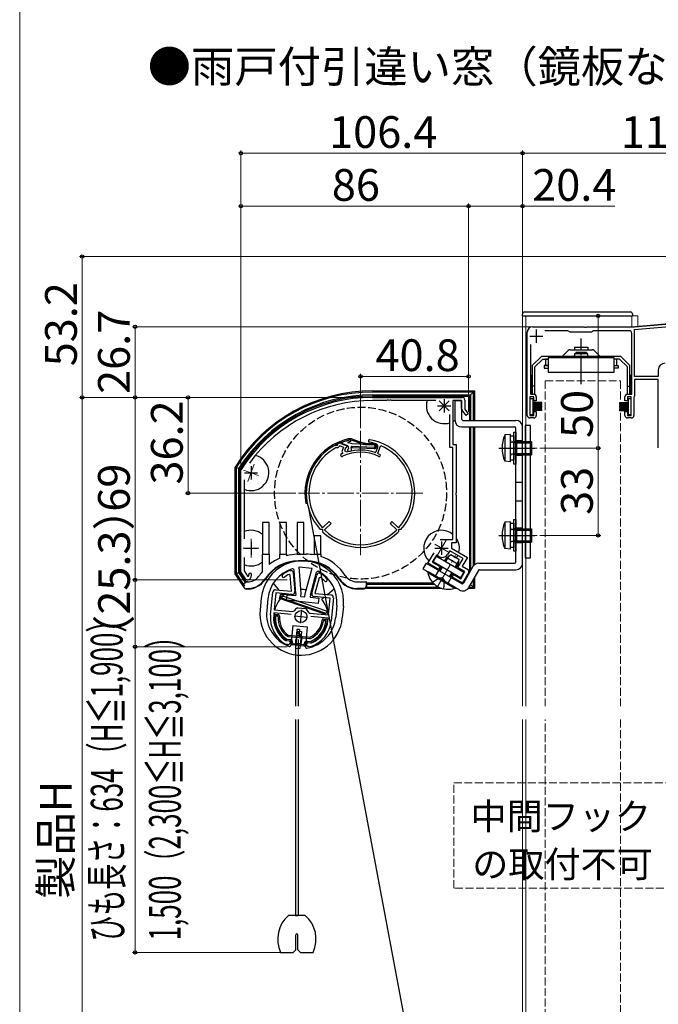
# Model space of a CAD drawing. Extents: x 0 to 1050, y 0 to 1570.
# Drawn here: x 0 to 241, y 372 to 744 of the extents above; entities that cross this region are included whole.
import ezdxf

# ---------------------------------------------------------------- set-up
doc = ezdxf.new("R2010")
doc.units = 0
doc.linetypes.add('YCENTER_1', pattern=[13, 10, -1, 1, -1])
doc.linetypes.add('YHIDDEN_1', pattern=[4, 3, -1])
for name, color, linetype, lineweight in [('TABLE1', 255, 'CONTINUOUS', 13), ('USER1', 3, 'CONTINUOUS', 13), ('YKK_11', 7, 'CONTINUOUS', 30), ('YKK_12', 2, 'CONTINUOUS', 13), ('YKK_13', 4, 'CONTINUOUS', 30), ('YKK_D', 6, 'CONTINUOUS', 13), ('YKK_ZWAK', 7, 'CONTINUOUS', 30)]:
    doc.layers.add(name, color=color, linetype=linetype, lineweight=lineweight)
doc.styles.add('text-b', font='txt')

msp = doc.modelspace()

# ---------------------------------------------------------------- linework, layer by layer
at = {"layer": 'YKK_11', "linetype": 'ByBlock', "lineweight": -2, "ltscale": 0.5}
for p, q in [((232.3, 628.4), (297.39, 634.09)), ((232.3, 627.4), (298.3, 633.17)), ((191.8, 594.9), (191.8, 626.4)), ((193.8, 628.4), (213.34, 628.4)), ((207.13, 626.9), (198.42, 626.9)), ((208, 626.4), (207.13, 626.9)), ((216, 626.4), (208, 626.4)), ((213.34, 628.4), (213.53, 628.28)), ((213.53, 628.28), (214.08, 628.28)), ((214.08, 628.28), (214.26, 628.4)), ((214.26, 628.4), (232.3, 628.4)), ((216.87, 626.9), (216, 626.4)), ((230.3, 626.9), (216.87, 626.9)), ((231.3, 602.9), (231.3, 625.9)), ((232.3, 609.6), (232.3, 627.4)), ((193, 621.63), (193, 602.9)), ((241.3, 612.1), (241.3, 609.6)), ((241.3, 609.6), (232.3, 609.6)), ((241.3, 608.5), (232.3, 608.5)), ((232.3, 608.5), (232.3, 602.1)), ((241.3, 582.6), (241.3, 608.5)), ((133.3, 601.7), (167.2, 601.7)), ((138.64, 600.5), (133.3, 600.5)), ((138.83, 600.62), (138.64, 600.5)), ((139.37, 600.62), (138.83, 600.62)), ((139.56, 600.5), (139.37, 600.62)), ((139.64, 600.5), (139.56, 600.5)), ((139.83, 600.62), (139.64, 600.5)), ((140.37, 600.62), (139.83, 600.62)), ((140.56, 600.5), (140.37, 600.62)), ((157.29, 600.5), (140.56, 600.5)), ((167, 600.5), (163.7, 600.5)), ((163.7, 600.5), (163.7, 583.9)), ((167, 597.46), (167, 600.5)), ((168.2, 600.7), (168.2, 597.2)), ((194.3, 601.9), (192.8, 601.9)), ((192.8, 601.9), (192.8, 594.9)), ((193, 602.9), (194.2, 602.9)), ((194.3, 600.4), (194.3, 601.9)), ((195.2, 600.4), (194.3, 600.4)), ((195.2, 601.9), (195.2, 600.4)), ((228.7, 600.4), (228.7, 601.9)), ((229.6, 600.4), (228.7, 600.4)), ((231.1, 601.9), (229.6, 601.9)), ((229.6, 601.9), (229.6, 600.4)), ((229.7, 602.9), (231.3, 602.9)), ((231.1, 594.9), (231.1, 601.9)), ((232.2, 601.93), (232.1, 601.75)), ((232.1, 601.75), (232.1, 594.9)), ((232.3, 602.1), (232.2, 601.93)), ((168.7, 594.9), (167.21, 596.85)), ((168.2, 597.2), (169.5, 595.5)), ((194.3, 594.9), (194.3, 596.4)), ((194.3, 596.4), (195.2, 596.4)), ((195.2, 596.4), (195.2, 594.9)), ((228.7, 594.9), (228.7, 596.4)), ((228.7, 596.4), (229.6, 596.4)), ((229.6, 596.4), (229.6, 594.9)), ((162.5, 582.7), (162.5, 595.28)), ((169.5, 595.5), (168.7, 594.9)), ((192.8, 594.9), (194.3, 594.9)), ((194.2, 593.9), (192.8, 593.9)), ((229.6, 594.9), (231.1, 594.9)), ((231.1, 593.9), (229.7, 593.9)), ((163.7, 582.7), (162.5, 582.7)), ((163.7, 583.9), (164.9, 583.9)), ((163.7, 547.9), (163.7, 582.7)), ((164.9, 583.9), (164.9, 565.66)), ((83.6, 574.24), (83.65, 574.4)), ((83.6, 535.7), (83.6, 574.24)), ((84.8, 570.56), (84.8, 548.27)), ((164.9, 565.66), (164.78, 565.47)), ((164.78, 565.47), (164.78, 564.93)), ((164.78, 564.93), (164.9, 564.74)), ((164.9, 564.74), (164.9, 546.7)), ((159.4, 547.9), (163.7, 547.9)), ((162.5, 543.66), (161.75, 542.36)), ((167.52, 540.76), (162.5, 543.66)), ((164.9, 546.7), (163.1, 546.7)), ((163.1, 546.7), (163.1, 544.7)), ((163.1, 544.7), (169.16, 541.2)), ((84.8, 541.13), (84.8, 536.06)), ((154.24, 538.96), (156.55, 542.95)), ((157.43, 542.08), (155.88, 539.4)), ((158.47, 541.48), (157.43, 542.08)), ((165.57, 537.38), (167.52, 540.76)), ((169.16, 541.2), (167.21, 537.82)), ((84.8, 536.06), (86.13, 534.07)), ((102.24, 536.26), (102.38, 536.28)), ((102.38, 536.28), (102.49, 536.27)), ((158.23, 536.66), (154.24, 538.96)), ((155.88, 539.4), (158.83, 537.7)), ((158.83, 537.7), (158.23, 536.66)), ((168.26, 535.83), (165.57, 537.38)), ((167.21, 537.82), (169.6, 536.44)), ((169.6, 536.44), (169.6, 535.36)), ((85.6, 532.7), (83.6, 535.7)), ((85.97, 532.7), (85.6, 532.7)), ((86.13, 534.07), (86.48, 534.1)), ((102.25, 534.53), (101.83, 534.78)), ((102.74, 528.41), (102.25, 534.53)), ((103.39, 535.35), (103.95, 528.26)), ((110.35, 527.65), (112.25, 534.5)), ((113.21, 533.48), (111.57, 527.56)), ((113.68, 533.64), (113.21, 533.48)), ((113.31, 535.23), (113.43, 535.22)), ((113.43, 535.22), (113.56, 535.17)), ((163.42, 533.66), (164.02, 534.7)), ((166.82, 531.7), (163.42, 533.66)), ((164.02, 534.7), (166.71, 533.15)), ((166.71, 533.15), (168.26, 535.83)), ((169.6, 535.36), (167.49, 531.7)), ((96.7, 528.99), (102.74, 528.41)), ((167.49, 531.7), (166.82, 531.7)), ((94.78, 519.43), (95.61, 528.09)), ((96.79, 527.78), (96.17, 521.41)), ((102.86, 527.19), (96.79, 527.78)), ((117.29, 525.8), (111.22, 526.39)), ((111.57, 527.56), (117.61, 526.98)), ((116.68, 519.43), (117.29, 525.8)), ((118.51, 525.89), (117.67, 517.23)), ((96.17, 521.41), (103.22, 520.73)), ((104.93, 522.08), (105.21, 522.14)), ((105.21, 522.14), (106.58, 522.01)), ((106.58, 522.01), (107.95, 521.88)), ((107.95, 521.88), (108.22, 521.77)), ((96.06, 520.21), (95.97, 519.31)), ((102.63, 519.58), (96.06, 520.21)), ((103.22, 520.73), (103.68, 520.95)), ((109.22, 520.41), (109.64, 520.11)), ((109.64, 520.11), (116.68, 519.43)), ((116.56, 518.24), (109.99, 518.87)), ((116.48, 517.34), (116.56, 518.24)), ((100.31, 509.89), (100.45, 509.84)), ((100.45, 509.84), (101.88, 509.7)), ((100.61, 508.32), (100.49, 508.36)), ((101.24, 508.26), (100.61, 508.32)), ((101.88, 509.7), (102.33, 509.16)), ((108.3, 508.58), (108.85, 509.03)), ((108.85, 509.03), (110.27, 508.9)), ((109.82, 507.43), (109.2, 507.49)), ((109.95, 507.45), (109.82, 507.43)), ((110.27, 508.9), (110.42, 508.92))]:
    msp.add_line(p, q, dxfattribs=at)
at = {"layer": 'YKK_11', "ltscale": 0.5}
for p, q in [((195.2, 627.3), (195.2, 622.3)), ((192.7, 624.8), (197.7, 624.8)), ((160.4, 601), (160.4, 596)), ((157.9, 598.5), (162.9, 598.5)), ((87.4, 575.7), (87.4, 570.7)), ((84.9, 573.2), (89.9, 573.2)), ((87.4, 547.2), (87.4, 542.2)), ((159.4, 547.2), (159.4, 542.2)), ((84.9, 544.7), (89.9, 544.7)), ((156.9, 544.7), (161.9, 544.7)), ((106.51, 521.31), (106.03, 516.34)), ((103.78, 519.06), (108.76, 518.59))]:
    msp.add_line(p, q, dxfattribs=at)
at = {"layer": 'YKK_11', "linetype": 'Continuous', "lineweight": 30, "ltscale": 0.5}
for p, q in [((119.3, 583.66), (119.45, 583.68)), ((119.45, 583.68), (120.03, 583.48)), ((119.62, 582.7), (119.78, 582.72)), ((120.03, 583.48), (120.23, 584.06)), ((120.23, 584.06), (120.34, 584.17)), ((120.79, 583.21), (120.89, 583.33)), ((120.91, 583.33), (121.06, 583.34)), ((121.06, 583.34), (122.37, 582.85)), ((121.34, 584.3), (123.75, 583.4)), ((122.37, 582.85), (121.78, 581.27)), ((121.78, 581.27), (122.01, 580.76)), ((122.01, 580.76), (121.91, 580.49)), ((123.12, 582.57), (122.7, 581.45)), ((122.7, 581.45), (123.76, 581.05)), ((123.4, 582.47), (123.12, 582.57)), ((123.75, 583.4), (123.4, 582.47)), ((123.76, 581.05), (123.9, 581.04)), ((134.32, 580.84), (134.58, 580.95)), ((134.58, 580.95), (135.27, 582.8)), ((135.32, 580.65), (136.3, 583.27)), ((136.3, 583.27), (136.57, 583.39)), ((135.42, 580.39), (135.32, 580.65)), ((116.94, 554.75), (114.58, 552.46)), ((117.64, 554.03), (116.94, 554.75)), ((140.66, 554.75), (139.96, 554.03)), ((143.02, 552.46), (140.66, 554.75)), ((113.77, 551.7), (113.55, 551.8)), ((114.49, 551.69), (113.77, 551.7)), ((114.58, 552.46), (114.29, 552.47)), ((114.49, 550.96), (114.49, 551.69)), ((114.58, 550.74), (114.49, 550.96)), ((115.27, 551.74), (117.64, 554.03)), ((115.27, 551.45), (115.27, 551.74)), ((139.96, 554.03), (142.33, 551.74)), ((142.33, 551.74), (142.33, 551.45)), ((143.31, 552.47), (143.02, 552.46)), ((143.11, 550.96), (143.02, 550.74)), ((143.83, 551.7), (143.11, 551.69)), ((143.11, 551.69), (143.11, 550.96)), ((144.05, 551.8), (143.83, 551.7))]:
    msp.add_line(p, q, dxfattribs=at)
at = {"layer": 'YKK_11', "linetype": 'ByBlock', "lineweight": -2, "ltscale": 0.5}
for centre, radius, start, end in [((193.8, 626.4), 2, 90, 180), ((230.3, 625.9), 1, 0, 90), ((243.8, 612.1), 2.5, 90, 180), ((133.3, 542.9), 58.8, 90, 147.6125), ((133.3, 542.9), 57.6, 90, 143.8779), ((167.2, 600.7), 1, 0, 90), ((194.2, 601.9), 1, 0, 90), ((229.7, 601.9), 1, 90, 180), ((168, 597.46), 1, 180, 217.4059), ((192.8, 594.9), 1, 180, 270), ((194.2, 594.9), 1, 270, 0), ((229.7, 594.9), 1, 180, 270), ((231.1, 594.9), 1, 270, 0), ((159.4, 544.7), 3.2, 90, 98.3665), ((159.67, 543.56), 2.4, 240, 330), ((106.8, 524.3), 12.8, 110.8628, 125.4756), ((102.4, 535.27), 1, 4.5, 84.5), ((85.97, 534.2), 1.5, 270, 330), ((85.1, 534.7), 1.5, 336.6162, 360), ((87.1, 534.7), 0.5, 360, 180), ((85.1, 534.7), 2.5, 330, 0), ((99.72, 534.24), 0.6, 125.4756, 305.4757), ((106.8, 524.3), 11.6, 115.3853, 125.4756), ((113.22, 534.23), 1, 84.5, 164.5), ((106.8, 524.3), 12.8, 43.5244, 58.1372), ((106.8, 524.3), 11.6, 43.5244, 53.6147), ((115.65, 532.7), 0.6, 223.5243, 43.5244), ((96.61, 527.99), 1, 84.5, 174.5), ((102.95, 528.19), 1, 264.5, 4.5), ((111.32, 527.38), 1, 164.5, 264.5), ((117.51, 525.98), 1, 354.5, 84.5), ((106.59, 519.01), 3.5, 118.4013, 146.3033), ((105.99, 519.06), 3.5, 22.6967, 50.5987), ((106.22, 518.33), 11.5, 174.5, 240.1042), ((106.22, 518.33), 10.3, 174.5, 234.9586), ((106.22, 518.33), 11.5, 288.8958, 354.5), ((106.22, 518.33), 10.3, 294.0414, 354.5), ((101.33, 509.25), 1, 264.5, 354.5), ((109.3, 508.49), 1, 174.5, 264.5)]:
    msp.add_arc(centre, radius, start, end, dxfattribs=at)
at = {"layer": 'YKK_11', "linetype": 'Continuous', "lineweight": 30, "ltscale": 0.5}
for centre, radius, start, end in [((132.25, 585.2), 0.5, 80.0674, 260.0674), ((128.8, 565.5), 19.5, 72.5986, 80.0675), ((128.8, 565.5), 20.5, 360, 80.0675), ((128.8, 565.5), 20.5, 117.6223, 180), ((128.8, 565.5), 19.5, 118.0827, 180), ((120.03, 583.48), 0.8, 251.4591, 340.5409), ((128.8, 565.5), 20.5, 113.6146, 114.3777), ((120.99, 583.37), 1, 69.5, 113.6146), ((128.8, 565.5), 19.5, 113.8555, 113.9181), ((128.8, 565.5), 15.5, 63.4416, 116.2092), ((128.8, 565.5), 16.3, 70.1945, 107.5123), ((134.33, 583.15), 1, 339.5, 72.5986), ((128.8, 565.5), 19.5, 0, 66.53), ((121.73, 579.85), 0.5, 116.2093, 296.2093), ((128.8, 565.5), 16.5, 114.6862, 116.2092), ((128.8, 565.5), 16.3, 63.4416, 66.0255), ((135.91, 579.72), 0.4, 243.4415, 63.4415), ((128.8, 565.5), 20.5, 180, 221.926), ((128.8, 565.5), 19.5, 180, 221.9214), ((128.8, 565.5), 19.5, 318.0786, 360), ((128.8, 565.5), 20.5, 318.074, 360), ((128.8, 565.5), 19.5, 226.0785, 270), ((128.8, 565.5), 19.5, 270, 313.9215), ((128.8, 565.5), 20.5, 226.074, 270), ((128.8, 565.5), 20.5, 270, 313.926)]:
    msp.add_arc(centre, radius, start, end, dxfattribs=at)
at = {"layer": 'YKK_12'}
for p, q in [((298.3, 634.26), (231.3, 628.4)), ((190, 632.5), (233.6, 632.5)), ((190, 484.9), (190, 632.5)), ((191.3, 632.5), (191.3, 484.9)), ((231.3, 632.5), (231.3, 628.4)), ((233.6, 632.5), (233.6, 628.6)), ((231.3, 625.9), (231.3, 603.21)), ((189.99, 479.9), (190, 288.4)), ((191.3, 288.4), (191.3, 479.9))]:
    msp.add_line(p, q, dxfattribs=at)
at = {"layer": 'YKK_12', "linetype": 'YHIDDEN_1'}
for p, q in [((198.55, 607.9), (227.05, 607.9)), ((198.55, 484.9), (198.55, 607.9)), ((227.05, 607.9), (227.05, 484.9)), ((198.55, 283.4), (198.55, 479.9)), ((227.05, 479.9), (227.05, 283.4))]:
    msp.add_line(p, q, dxfattribs=at)
at = {"layer": 'YKK_12', "linetype": 'YCENTER_1'}
for p, q in [((162.34, 600.44), (158.46, 596.56)), ((158.46, 600.44), (162.34, 596.56)), ((128.8, 589), (128.8, 542)), ((188.5, 582.5), (195.5, 582.5)), ((84.58, 574.23), (90.22, 572.17)), ((88.6, 576.49), (86.2, 569.91)), ((152.3, 565.5), (105.3, 565.5)), ((87.4, 548.2), (87.4, 541.2)), ((157.65, 541.67), (161.15, 547.73)), ((188.5, 549.5), (195.5, 549.5)), ((84.4, 544.7), (90.4, 544.7)), ((162, 543.2), (156.8, 546.2)), ((157.67, 529.72), (164.67, 541.85))]:
    msp.add_line(p, q, dxfattribs=at)
at = {"layer": 'YKK_13'}
for p, q in [((190, 632.5), (190, 633.25)), ((190.75, 634), (230.75, 634)), ((231.5, 633.25), (231.5, 632.5)), ((190, 632.5), (231.5, 632.5)), ((207.24, 619.41), (205.32, 617.49)), ((207.95, 619.7), (212.15, 619.7)), ((209.65, 620.7), (214.65, 620.7)), ((209.65, 620.7), (209.65, 619.7)), ((214.65, 618.2), (209.65, 618.2)), ((209.65, 618.2), (209.65, 617.2)), ((214.15, 618.7), (210.15, 618.7)), ((210.15, 618.7), (210.15, 618.2)), ((212.15, 619.7), (216.35, 619.7)), ((214.15, 618.7), (214.15, 618.2)), ((214.65, 620.7), (214.65, 619.7)), ((214.65, 617.2), (214.65, 618.2)), ((217.05, 619.41), (218.97, 617.49)), ((197.2, 617.2), (193.7, 613.7)), ((197.61, 616.2), (194.7, 613.29)), ((227.1, 617.2), (197.2, 617.2)), ((204.62, 617.2), (197.2, 617.2)), ((197.61, 616.2), (199.65, 616.2)), ((198.65, 616.2), (198.65, 613.7)), ((199.65, 616.2), (198.65, 616.2)), ((224.65, 616.7), (199.65, 616.7)), ((199.65, 616.7), (199.65, 611.2)), ((224.65, 611.2), (224.65, 616.7)), ((226.68, 616.2), (224.65, 616.2)), ((225.65, 616.2), (224.65, 616.2)), ((225.65, 613.7), (225.65, 616.2)), ((226.68, 616.2), (229.6, 613.29)), ((230.6, 613.7), (227.1, 617.2)), ((193.7, 613.7), (193.7, 602.9)), ((194.7, 602.9), (194.7, 613.29)), ((199.65, 613.7), (198.15, 613.7)), ((198.15, 613.7), (198.15, 612.7)), ((198.15, 612.7), (199.65, 612.7)), ((198.65, 613.7), (199.65, 613.7)), ((199.65, 611.2), (224.65, 611.2)), ((224.65, 613.7), (226.15, 613.7)), ((224.65, 613.7), (225.65, 613.7)), ((226.15, 612.7), (224.65, 612.7)), ((226.15, 613.7), (226.15, 612.7)), ((229.6, 602.9), (229.6, 613.29)), ((230.6, 602.9), (230.6, 613.7)), ((193.4, 602.9), (193.4, 609.9)), ((193.4, 609.9), (193.7, 609.9)), ((230.9, 609.9), (230.6, 609.9)), ((230.9, 602.9), (230.9, 609.9)), ((133.3, 604.14), (171.84, 604.14)), ((171.41, 603.71), (133.3, 603.71)), ((171.41, 603.71), (170.35, 602.65)), ((171.84, 604.14), (171.41, 603.71)), ((171.41, 593), (171.41, 603.71)), ((171.84, 604.14), (171.84, 593)), ((194.7, 605.9), (193.7, 605.9)), ((229.6, 605.9), (230.6, 605.9)), ((133.3, 602.65), (170.35, 602.65)), ((133.3, 602.2), (169.9, 602.2)), ((164.5, 593), (164.5, 600.5)), ((164.5, 600.5), (167, 600.5)), ((167, 600.5), (167, 593.5)), ((169.9, 602.2), (169.9, 593)), ((170.35, 602.65), (170.35, 593)), ((194, 601.2), (192.8, 601.2)), ((192.8, 601.2), (192.8, 595.2)), ((193.4, 602.9), (194.7, 602.9)), ((194, 595.2), (194, 601.2)), ((197.3, 599.7), (194, 599.7)), ((197.3, 599.6), (194, 599.6)), ((197.3, 599.5), (194, 599.5)), ((197.3, 599.4), (194, 599.4)), ((197.3, 599), (197.3, 599.7)), ((226.6, 599.7), (226.6, 599)), ((226.6, 599.7), (229.9, 599.7)), ((226.6, 599.6), (229.9, 599.6)), ((226.6, 599.5), (229.9, 599.5)), ((226.6, 599.4), (229.9, 599.4)), ((229.6, 602.9), (230.9, 602.9)), ((231.1, 601.2), (229.9, 601.2)), ((229.9, 601.2), (229.9, 595.2)), ((231.1, 595.2), (231.1, 601.2)), ((197.3, 599.3), (194, 599.3)), ((197.3, 599.2), (194, 599.2)), ((197.3, 599.1), (194, 599.1)), ((197.3, 599), (194, 599)), ((197.3, 598.55), (194, 598.55)), ((197.3, 598.45), (194, 598.45)), ((197.3, 598.35), (194, 598.35)), ((197.3, 598.25), (194, 598.25)), ((197.3, 598.15), (194, 598.15)), ((197.3, 598.05), (194, 598.05)), ((197.3, 597.95), (194, 597.95)), ((197.3, 597.85), (194, 597.85)), ((197.3, 597.4), (194, 597.4)), ((197.3, 597.3), (194, 597.3)), ((197.3, 597.2), (194, 597.2)), ((197.3, 597.1), (194, 597.1)), ((197.3, 597), (194, 597)), ((197.3, 596.9), (194, 596.9)), ((197.3, 596.8), (194, 596.8)), ((197.3, 596.7), (194, 596.7)), ((197.3, 597.85), (197.3, 598.55)), ((197.3, 596.7), (197.3, 597.4)), ((226.6, 599.3), (229.9, 599.3)), ((226.6, 599.2), (229.9, 599.2)), ((226.6, 599.1), (229.9, 599.1)), ((226.6, 599), (229.9, 599)), ((226.6, 598.55), (229.9, 598.55)), ((226.6, 598.55), (226.6, 597.85)), ((226.6, 598.45), (229.9, 598.45)), ((226.6, 598.35), (229.9, 598.35)), ((226.6, 598.25), (229.9, 598.25)), ((226.6, 598.15), (229.9, 598.15)), ((226.6, 598.05), (229.9, 598.05)), ((226.6, 597.95), (229.9, 597.95)), ((226.6, 597.85), (229.9, 597.85)), ((226.6, 597.4), (229.9, 597.4)), ((226.6, 597.4), (226.6, 596.7)), ((226.6, 597.3), (229.9, 597.3)), ((226.6, 597.2), (229.9, 597.2)), ((226.6, 597.1), (229.9, 597.1)), ((226.6, 597), (229.9, 597)), ((226.6, 596.9), (229.9, 596.9)), ((226.6, 596.8), (229.9, 596.8)), ((226.6, 596.7), (229.9, 596.7)), ((167.5, 593), (187.5, 593)), ((192.8, 595.2), (194, 595.2)), ((229.9, 595.2), (231.1, 595.2)), ((167, 590.5), (187, 590.5)), ((169.9, 590.5), (169.9, 535.36)), ((170.35, 590.5), (170.35, 536.14)), ((171.41, 537.96), (171.41, 590.5)), ((171.84, 590.5), (171.84, 538.42)), ((186.7, 576.5), (186.7, 588.5)), ((186.7, 588.5), (187.5, 588.5)), ((187.5, 539.5), (187.5, 590)), ((187.5, 588.5), (187.5, 576.5)), ((190, 539), (190, 590.5)), ((191, 591), (191, 541)), ((193, 591), (191, 591)), ((193, 541), (193, 591)), ((124.15, 584.5), (124.09, 584.51)), ((128.86, 584.24), (125.61, 585.4)), ((125.78, 585.87), (129.03, 584.71)), ((130.49, 584.43), (134.01, 584.27)), ((185.4, 587.65), (183.3, 587.47)), ((183.3, 587.47), (183.3, 577.53)), ((185.4, 577.35), (185.4, 587.65)), ((185.4, 577.9), (185.4, 587.1)), ((185.4, 587.1), (186.7, 587.1)), ((187.8, 584.55), (185.93, 584.75)), ((187.8, 585), (186.08, 584.76)), ((186.7, 587.1), (186.7, 577.9)), ((187.8, 585), (193.4, 585)), ((187.8, 580), (187.8, 585)), ((187.8, 584.55), (193.4, 584.55)), ((193.4, 585), (193.4, 580)), ((122.01, 584.27), (123.84, 583.51)), ((124.07, 582.07), (124.17, 582.13)), ((124.14, 583.13), (124.28, 582.34)), ((124.21, 581.4), (124.84, 581.37)), ((125.36, 581.95), (125.22, 582.79)), ((125.52, 583.14), (125.5, 582.64)), ((133.95, 582.27), (125.5, 582.64)), ((133.95, 582.27), (125.5, 582.64)), ((133.98, 582.77), (125.52, 583.14)), ((133.98, 582.77), (125.52, 583.14)), ((133.98, 582.77), (125.52, 583.14)), ((133.93, 583.78), (125.63, 584.14)), ((130.46, 583.93), (133.93, 583.78)), ((134.29, 583.12), (134.22, 583.53)), ((134.29, 583.12), (134.22, 583.53)), ((134.29, 583.12), (134.22, 583.53)), ((134.78, 583.21), (134.71, 583.61)), ((134.78, 583.21), (134.72, 583.54)), ((181, 582.5), (194.6, 582.5)), ((185.4, 577.35), (183.3, 577.53)), ((186.7, 577.9), (185.4, 577.9)), ((187.8, 580.45), (185.93, 580.25)), ((187.8, 580), (186.08, 580.24)), ((187.8, 580.45), (193.4, 580.45)), ((187.8, 580), (193.4, 580)), ((81.36, 575.34), (81.79, 575.22)), ((81.36, 535.02), (81.36, 575.34)), ((81.79, 575.22), (81.79, 535.15)), ((82.85, 535.47), (82.85, 574.91)), ((83.3, 535.6), (83.3, 574.78)), ((187.5, 576.5), (186.7, 576.5)), ((108.16, 561.64), (108.65, 561.73)), ((109.1, 559.82), (161.78, 279.23)), ((185.4, 554.65), (183.3, 554.47)), ((185.4, 544.35), (185.4, 554.65)), ((186.7, 543.5), (186.7, 555.5)), ((186.7, 555.5), (187.5, 555.5)), ((187.5, 555.5), (187.5, 543.5)), ((94.3, 554.4), (91.8, 554.4)), ((91.8, 554.4), (91.8, 542.4)), ((94.3, 542.4), (94.3, 554.4)), ((100.8, 554.4), (98.3, 554.4)), ((98.3, 554.4), (98.3, 542.4)), ((100.8, 542.4), (100.8, 554.4)), ((107.3, 554.4), (104.8, 554.4)), ((104.8, 554.4), (104.8, 542.4)), ((107.3, 542.4), (107.3, 554.4)), ((183.3, 554.47), (183.3, 544.53)), ((185.4, 544.9), (185.4, 554.1)), ((185.4, 554.1), (186.7, 554.1)), ((187.8, 551.55), (185.93, 551.75)), ((187.8, 552), (186.08, 551.76)), ((186.7, 554.1), (186.7, 544.9)), ((187.8, 552), (193.4, 552)), ((187.8, 547), (187.8, 552)), ((187.8, 551.55), (193.4, 551.55)), ((193.4, 552), (193.4, 547)), ((113.8, 549.4), (111.3, 549.4)), ((111.3, 549.4), (111.3, 542.4)), ((113.8, 542.4), (113.8, 549.4)), ((181, 549.5), (194.6, 549.5)), ((187.8, 547.45), (185.93, 547.25)), ((187.8, 547), (186.08, 547.24)), ((187.8, 547.45), (193.4, 547.45)), ((185.4, 544.35), (183.3, 544.53)), ((186.7, 544.9), (185.4, 544.9)), ((187.5, 543.5), (186.7, 543.5)), ((187.8, 547), (193.4, 547)), ((91.8, 542.4), (94.3, 542.4)), ((91.8, 536.04), (91.8, 542.4)), ((94.3, 542.4), (94.3, 538.51)), ((98.3, 542.4), (100.8, 542.4)), ((98.3, 540.94), (98.3, 542.4)), ((100.8, 542.4), (100.8, 541.81)), ((104.8, 542.4), (107.3, 542.4)), ((104.8, 542.39), (104.8, 542.4)), ((108.3, 539.9), (105.3, 539.9)), ((107.3, 542.4), (108.3, 542.4)), ((111.3, 542.4), (113.8, 542.4)), ((111.3, 542.14), (111.3, 542.4)), ((113.8, 542.4), (113.8, 541.51)), ((156.21, 539.5), (157.46, 541.67)), ((157.46, 541.67), (167.85, 535.67)), ((160.62, 539.84), (161.4, 541.19)), ((160.99, 539.62), (162.24, 541.77)), ((161.4, 541.19), (162.94, 542.27)), ((161.4, 541.19), (165.73, 538.69)), ((162.94, 542.27), (165.89, 540.57)), ((165.89, 540.57), (165.73, 538.69)), ((191, 541), (193, 541)), ((104.35, 527.55), (103.65, 536.4)), ((108.3, 539.71), (105.3, 539.71)), ((106.36, 527.53), (105.57, 537.58)), ((105.57, 537.58), (110.54, 537.1)), ((107.85, 527.39), (110.54, 537.1)), ((153.56, 539.02), (152.31, 536.86)), ((152.31, 536.86), (166.15, 528.87)), ((153.56, 539.02), (166.97, 531.28)), ((166.6, 533.5), (156.21, 539.5)), ((158.5, 536.17), (159.37, 537.68)), ((158.88, 535.95), (159.74, 537.46)), ((164.57, 537.56), (165.82, 539.71)), ((164.95, 537.34), (165.73, 538.69)), ((171.28, 537.75), (167.65, 531.47)), ((173.3, 536.25), (169.57, 529.78)), ((173.44, 539), (187, 539)), ((173.73, 536.5), (187.5, 536.5)), ((81.36, 535.02), (81.79, 535.15)), ((85.17, 529.25), (81.36, 535.02)), ((81.79, 535.15), (82.85, 535.47)), ((81.79, 535.15), (84.95, 530.35)), ((85.32, 531.73), (82.85, 535.47)), ((85.75, 531.89), (83.3, 535.6)), ((109.82, 527.02), (112.2, 535.58)), ((154.18, 535.49), (154.31, 535.71)), ((154.18, 535.49), (164.4, 529.59)), ((164.53, 529.81), (154.31, 535.71)), ((162.46, 533.89), (163.32, 535.39)), ((162.83, 533.67), (163.7, 535.18)), ((167.85, 535.67), (166.6, 533.5)), ((171.41, 529.89), (171.41, 532.99)), ((171.84, 533.72), (171.84, 529.46)), ((85.17, 529.25), (85.17, 529.25)), ((85.99, 531.9), (85.75, 531.9)), ((98, 528.86), (95.84, 531.48)), ((118.93, 529.26), (116.31, 527.1)), ((127.61, 531.9), (130.9, 531.9)), ((129.9, 529.4), (127.61, 529.4)), ((130.09, 529.21), (127.61, 529.21)), ((159.46, 529.45), (130.74, 529.45)), ((130.9, 531.9), (130.9, 530.4)), ((131.07, 531.9), (130.9, 531.9)), ((130.96, 529.89), (158.41, 529.89)), ((131.03, 530.27), (130.99, 530.31)), ((131.02, 531.4), (131.02, 530.95)), ((156.36, 531.4), (131.02, 531.4)), ((131.02, 530.95), (131.03, 530.27)), ((156.83, 530.95), (131.02, 530.95)), ((131.07, 531.4), (131.07, 531.9)), ((161.81, 531.4), (161.76, 531.4)), ((162.54, 530.95), (162.54, 530.95)), ((165.15, 529.45), (164.32, 529.45)), ((164.39, 529.89), (164.39, 529.89)), ((164.4, 529.59), (164.53, 529.81)), ((167.6, 531.4), (166.76, 531.4)), ((171.63, 529.45), (169.33, 529.45)), ((169.62, 529.89), (171.41, 529.89)), ((170.35, 530.95), (170.24, 530.95)), ((170.35, 531.14), (170.35, 530.95)), ((171.41, 529.89), (170.35, 530.95)), ((171.84, 529.46), (171.41, 529.89)), ((171.84, 529.46), (171.63, 529.45)), ((91.27, 525.8), (90.84, 521.32)), ((93.76, 525.56), (93.33, 521.08)), ((98.2, 525.7), (98.73, 527.25)), ((115.71, 519.67), (98.2, 525.7)), ((98.6, 525.9), (98.93, 526.84)), ((115.81, 519.97), (98.6, 525.9)), ((98.73, 527.25), (102.86, 527.19)), ((98.93, 526.84), (116.14, 520.92)), ((99.75, 526.73), (99.08, 527.56)), ((100.84, 524.97), (101.03, 526.97)), ((112.78, 523.82), (100.84, 524.97)), ((104.26, 526.65), (101.03, 526.97)), ((104.35, 527.55), (104.26, 526.65)), ((106.25, 526.46), (106.36, 527.53)), ((106.25, 526.46), (107.75, 526.32)), ((107.75, 526.32), (107.85, 527.39)), ((109.82, 527.02), (109.74, 526.13)), ((109.74, 526.13), (112.97, 525.82)), ((112.97, 525.82), (112.78, 523.82)), ((115, 526.02), (114.18, 525.35)), ((119.84, 523.04), (119.41, 518.57)), ((122.33, 522.8), (121.9, 518.33)), ((96.71, 519.65), (97.7, 519.55)), ((96.97, 519.12), (97.37, 519.08)), ((114.82, 517.9), (115.82, 517.81)), ((116.14, 520.92), (115.81, 519.97)), ((103.19, 515.51), (102.46, 507.97)), ((103.19, 515.51), (108.67, 514.98)), ((104.77, 513.98), (104.58, 511.99)), ((105.77, 513.88), (104.77, 513.98)), ((105.77, 513.88), (105.61, 512.3)), ((108.67, 514.98), (107.94, 507.44)), ((115.07, 517.38), (115.46, 517.34)), ((97.13, 511.29), (96.72, 510.95)), ((98.36, 512.31), (98.06, 512.05)), ((100.97, 510.29), (102.18, 510.18)), ((101.54, 511.24), (109.48, 510.48)), ((101.58, 511.74), (109.53, 510.98)), ((104.22, 510.15), (104.22, 484.9)), ((104.37, 506.85), (104.99, 513.32)), ((105.35, 512.62), (104.58, 511.99)), ((105.06, 511.41), (104.58, 511.99)), ((104.99, 513.32), (106.48, 513.18)), ((105.83, 512.04), (105.06, 511.41)), ((106.05, 511.31), (105.06, 511.41)), ((105.22, 510.15), (105.22, 484.9)), ((105.83, 512.04), (105.35, 512.62)), ((106.12, 512.02), (105.83, 512.04)), ((106.48, 513.18), (105.86, 506.71)), ((106.05, 511.31), (106.12, 512.02)), ((113.05, 510.61), (112.79, 510.92)), ((100.88, 509.8), (102.13, 509.68)), ((102.53, 508.64), (102.58, 509.13)), ((107.46, 507.66), (102.98, 508.09)), ((103.06, 508.89), (103.07, 509.09)), ((107.21, 508.19), (103.33, 508.56)), ((104.22, 507.12), (104.22, 503.15)), ((104.37, 506.85), (105.86, 506.71)), ((105.22, 507.02), (105.22, 503.15)), ((107.54, 508.46), (107.55, 508.66)), ((108, 508.11), (108.05, 508.61)), ((108.6, 509.06), (109.85, 508.94)), ((108.65, 509.56), (109.85, 509.44)), ((114.14, 509.28), (113.81, 509.68)), ((104.22, 479.9), (104.22, 405.85)), ((105.22, 479.9), (105.22, 405.85)), ((107.91, 405.85), (101.53, 405.85)), ((104.22, 405.85), (105.22, 405.85)), ((104.37, 392.85), (104.37, 398.5)), ((105.07, 392.85), (105.07, 398.5)), ((98.56, 391.85), (103.37, 391.85)), ((103.37, 391.85), (104.37, 392.85)), ((105.07, 392.85), (106.07, 391.85)), ((106.07, 391.85), (110.88, 391.85))]:
    msp.add_line(p, q, dxfattribs=at)
at = {"layer": 'YKK_13', "linetype": 'YCENTER_1'}
msp.add_line((212.15, 606.66), (212.15, 623.94), dxfattribs=at)
at = {"layer": 'YKK_13', "linetype": 'YHIDDEN_1'}
for p, q in [((190, 585.25), (187.5, 585.25)), ((190, 579.75), (187.5, 579.75)), ((190, 569.5), (187.5, 569.5)), ((190, 562.5), (187.5, 562.5)), ((190, 552.25), (187.5, 552.25)), ((190, 546.75), (187.5, 546.75)), ((158.28, 536.3), (157.03, 534.13)), ((155.96, 531.77), (158.49, 533.45)), ((159.79, 533.4), (158.49, 533.45)), ((159.79, 533.4), (160.47, 532.3)), ((163.05, 533.55), (161.8, 531.38)), ((160.29, 529.27), (160.47, 532.3)), ((104.56, 511.46), (104.22, 507.97)), ((106.55, 511.26), (106.21, 507.78))]:
    msp.add_line(p, q, dxfattribs=at)
msp.add_circle((128.8, 565.5), 32.5, dxfattribs=at)
at = {"layer": 'YKK_13'}
msp.add_circle((106.27, 518.83), 2.25, dxfattribs=at)
for centre, radius, start, end in [((190.75, 633.25), 0.75, 90, 180), ((230.75, 633.25), 0.75, 0.0012, 90), ((207.95, 618.7), 1, 90, 135), ((216.35, 618.7), 1, 45, 90), ((204.62, 618.2), 1, 270, 315), ((219.67, 618.2), 1, 225, 270), ((133.3, 542.9), 61.24, 90, 148.0095), ((133.3, 542.9), 60.81, 90, 147.8951), ((133.3, 542.9), 59.75, 90, 147.6024), ((133.3, 542.9), 59.3, 90, 147.4764), ((160.4, 598.5), 6.75, 162.7647, 288.1262), ((160.4, 598.5), 6.75, 299.2676, 307.4023), ((167, 593), 2.5, 180, 270), ((167.5, 593.5), 0.5, 180, 270), ((187.5, 590.5), 2.5, 0, 90), ((187, 590), 0.5, 0, 90), ((128.8, 565.5), 21, 102.9301, 190.599), ((128.8, 565.5), 20.5, 102.9301, 190.599), ((122.11, 584.51), 0.26, 107.3825, 247.3714), ((130.69, 557.09), 29, 101.5597, 107.3824), ((124.09, 584.66), 0.15, 103.4597, 267.5), ((130.69, 557.09), 28.5, 101.5597, 103.4597), ((124.77, 583.04), 3, 70.3995, 102.9301), ((123.95, 580.51), 4, 65.1665, 87.2149), ((124.77, 583.04), 2.5, 70.3995, 102.9301), ((124.93, 585.25), 0.25, 281.5597, 101.5597), ((130.7, 589.42), 5, 250.3995, 267.5), ((195.13, 582.5), 12.83, 157.2305, 202.7695), ((186, 585.35), 0.6, 180, 278.0957), ((123.65, 583.05), 0.5, 9.5, 67.5), ((124.23, 581.76), 0.357, 117.5, 267.5), ((124.08, 582.31), 0.2, 297.5, 9.5), ((124.86, 581.87), 0.5, 267.5, 9.5), ((125.51, 582.84), 0.3, 87.5, 189.5), ((130.7, 589.42), 5.5, 250.3995, 267.5), ((133.92, 583.48), 0.3, 9.5, 87.5), ((133.92, 583.48), 0.3, 9.5, 87.5), ((133.99, 583.07), 0.8, 267.5, 9.5), ((133.99, 583.07), 0.8, 267.5, 9.5), ((133.92, 583.48), 0.3, 9.5, 79.1352), ((133.99, 583.07), 0.3, 267.5, 9.5), ((133.99, 583.07), 0.3, 267.5, 9.5), ((133.99, 583.07), 0.3, 267.5, 9.5), ((133.83, 583.39), 0.9, 9.5, 79.1352), ((133.83, 583.39), 0.9, 9.5, 79.1352), ((87.4, 573.2), 6.75, 247.3448, 76.025), ((186, 579.65), 0.6, 81.9043, 180), ((87.4, 544.7), 6.75, 49.3186, 112.6552), ((159.4, 544.7), 6.75, 50.4288, 226.3258), ((195.13, 549.5), 12.83, 157.2305, 202.7695), ((186, 552.35), 0.6, 180, 278.0957), ((159.4, 544.7), 6.75, 345.9068, 35.4309), ((186, 546.65), 0.6, 81.9043, 180), ((106.8, 524.3), 15.6, 354.5, 174.5), ((105.3, 524.9), 15, 90, 147.0793), ((105.3, 524.9), 17.5, 113.5782, 128.9448), ((105.3, 524.9), 17.5, 91.6372, 104.9006), ((108.3, 524.9), 17.5, 80.1291, 90), ((108.3, 524.9), 15, 32.9207, 90), ((108.3, 524.9), 17.5, 32.9207, 71.6823), ((159.4, 544.7), 6.75, 327.1471, 335.5259), ((87.4, 544.7), 6.75, 247.3448, 310.6814), ((105.3, 524.9), 17.5, 140.4823, 147.0793), ((105.3, 524.9), 14.81, 90, 147.0793), ((106.8, 524.3), 13.1, 106.8142, 174.5), ((103.16, 536.36), 0.5, 4.5, 106.8142), ((108.3, 524.9), 14.81, 32.9207, 90), ((159.4, 544.7), 6.75, 259.8237, 265.3762), ((173.44, 536.5), 2.5, 90, 150), ((173.73, 536), 0.5, 90, 150), ((187, 539.5), 0.5, 270, 0), ((187.5, 539), 2.5, 270, 0), ((85.99, 537.4), 8.19, 264.253, 327.0793), ((85.99, 537.4), 8, 274.8329, 327.0793), ((85.99, 537.4), 5.5, 277.6419, 327.0793), ((112.68, 535.44), 0.5, 62.1858, 164.5), ((106.8, 524.3), 13.1, 354.5, 62.1858), ((127.61, 537.4), 8.19, 212.9207, 270), ((127.61, 537.4), 8, 212.9207, 270), ((127.61, 537.4), 5.5, 212.9207, 270), ((161.77, 536.83), 7.7, 189.9831, 290.0169), ((85.99, 537.4), 5.5, 270, 277.6419), ((106.27, 518.83), 10.25, 78.7961, 90.2039), ((167.4, 531.03), 2.5, 240, 330), ((167.22, 531.72), 0.5, 240, 330), ((106.27, 518.83), 10.25, 129.5, 165.3769), ((106.27, 518.83), 10.25, 3.6231, 39.5), ((106.37, 519.82), 15.6, 174.5, 354.5), ((106.37, 519.82), 13.1, 174.5, 249.5523), ((106.27, 518.83), 10.25, 172.9843, 219.5), ((106.23, 518.33), 10.1, 175.0968, 237.1248), ((96.66, 519.15), 0.5, 84.5, 175.0968), ((106.23, 518.33), 9.6, 176.9651, 236.8355), ((96.94, 518.82), 0.3, 84.5, 176.9651), ((97.34, 518.78), 0.3, 357.076, 84.5), ((106.23, 518.33), 8.6, 177.076, 233.7381), ((97.66, 519.05), 0.5, 355.1662, 84.5), ((106.23, 518.33), 8.1, 175.1662, 233.7381), ((106.37, 519.82), 13.1, 279.4477, 354.5), ((106.23, 518.33), 8.1, 295.2619, 353.8338), ((106.27, 518.83), 10.25, 309.5, 356.0157), ((114.78, 517.41), 0.5, 84.5, 173.8338), ((115.77, 517.31), 0.5, 353.9032, 84.5), ((106.23, 518.33), 9.6, 292.1645, 352.0349), ((106.23, 518.33), 8.6, 295.2619, 351.924), ((106.23, 518.33), 10.1, 291.8752, 353.9032), ((115.04, 517.08), 0.3, 84.5, 171.924), ((115.44, 517.04), 0.3, 352.0349, 84.5), ((101.61, 512.04), 0.8, 233.7381, 264.5), ((101.61, 512.04), 0.3, 233.7381, 264.5), ((102.08, 509.18), 1, 354.5, 84.5), ((109.55, 511.28), 0.8, 264.5, 295.2619), ((109.55, 511.28), 0.3, 264.5, 295.2619), ((100.91, 510.1), 0.3, 237.1248, 264.5), ((101.97, 508.01), 0.5, 249.5523, 354.5), ((102.08, 509.18), 0.5, 354.5, 84.5), ((103.03, 508.59), 0.5, 174.5, 264.5), ((103.35, 508.86), 0.3, 174.5, 264.5), ((106.27, 518.83), 10.25, 260.3039, 268.6961), ((107.24, 508.49), 0.3, 264.5, 354.5), ((107.51, 508.16), 0.5, 264.5, 354.5), ((108.55, 508.56), 1, 84.5, 174.5), ((108.44, 507.39), 0.5, 174.5, 279.4477), ((108.55, 508.56), 0.5, 84.5, 174.5), ((109.88, 509.24), 0.3, 264.5, 291.8752), ((109.47, 396.85), 12, 131.4096, 204.6243), ((99.97, 396.85), 12, 335.3757, 48.5904), ((104.72, 398.5), 0.35, 0, 180)]:
    msp.add_arc(centre, radius, start, end, dxfattribs=at)
at = {"layer": 'YKK_13', "extrusion": (0, 0, -1)}
for centre, major_axis, ratio, start_param, end_param in [((85.87, 530.9), (-1.04, -0.29), 0.925095, 5.993099, 7.56203), ((85.09, 536.8), (-6.35, -4.19), 0.989768, 5.081722, 5.280279), ((85.87, 530.9), (1, 0), 0.997324, 4.127885, 4.592972), ((129.9, 530.4), (0.707, -0.707), 0.999924, 5.497825, 7.068545), ((130.1, 530.2), (-0.927, -0.379), 0.987628, 4.396969, 5.105107), ((129.97, 530.33), (-0.5, 1.09), 0.804487, 2.318553, 2.787914), ((130.03, 530.27), (-0.391, 0.932), 0.987628, 1.963514, 2.356735)]:
    msp.add_ellipse(centre, major_axis=major_axis, ratio=ratio, start_param=start_param, end_param=end_param, dxfattribs=at)
at = {"layer": 'YKK_13'}
msp.add_open_spline([(81.79, 575.22), (82.14, 575.12), (82.5, 575.02), (82.85, 574.91)], degree=3, dxfattribs=at)
at = {"layer": 'YKK_D'}
for p, q in [((83.6, 575.24), (83.6, 695)), ((190, 694), (83.6, 694)), ((190, 633.5), (190, 695)), ((300.3, 694), (190, 694)), ((83.6, 575.24), (83.6, 675)), ((169.6, 674), (83.6, 674)), ((169.6, 596.2), (169.6, 675)), ((169.6, 596.2), (169.6, 675)), ((169.6, 674), (190, 674)), ((190, 633.5), (190, 675)), ((190, 674), (224.85, 674)), ((297.3, 654.9), (22.6, 654.9)), ((23.6, 654.9), (23.6, 601.7)), ((218.55, 632.5), (218.55, 582.5)), ((192.8, 628.4), (42.6, 628.4)), ((43.6, 628.4), (43.6, 601.7)), ((128.8, 590), (128.8, 610.64)), ((169.6, 596.2), (169.6, 610.64)), ((169.6, 609.64), (128.8, 609.64)), ((135.35, 601.7), (22.6, 601.7)), ((135.35, 601.7), (22.6, 601.7)), ((23.6, 601.7), (23.6, 268.4)), ((135.35, 601.7), (42.6, 601.7)), ((135.35, 601.7), (42.6, 601.7)), ((43.6, 601.7), (43.6, 532.7)), ((135.35, 601.7), (62.6, 601.7)), ((63.6, 565.5), (63.6, 601.7)), ((196.5, 582.5), (219.55, 582.5)), ((196.5, 582.5), (219.55, 582.5)), ((218.55, 582.5), (218.55, 549.5)), ((104.3, 565.5), (62.6, 565.5)), ((196.5, 549.5), (219.55, 549.5)), ((101.1, 532.7), (42.6, 532.7)), ((101.1, 532.7), (42.6, 532.7)), ((43.6, 532.7), (43.6, 507.43)), ((101.1, 507.43), (42.6, 507.43)), ((101.1, 507.43), (42.6, 507.43)), ((43.6, 507.43), (43.6, 391.85)), ((100.15, 391.85), (42.6, 391.85))]:
    msp.add_line(p, q, dxfattribs=at)
at = {"layer": 'YKK_D', "linetype": 'YHIDDEN_1'}
for p, q in [((164.02, 455.95), (315.43, 455.95)), ((164.02, 416.2), (164.02, 455.95)), ((315.43, 416.2), (164.02, 416.2))]:
    msp.add_line(p, q, dxfattribs=at)
at = {"layer": 'YKK_D', "linetype": 'ByBlock', "lineweight": -2}
for centre, radius in [((83.6, 694), 0.637), ((190, 694), 0.637), ((190, 694), 0.637), ((83.6, 674), 0.637), ((169.6, 674), 0.637), ((169.6, 674), 0.637), ((190, 674), 0.637), ((23.6, 654.9), 0.638), ((218.55, 632.5), 0.638), ((43.6, 628.4), 0.638), ((128.8, 609.64), 0.637), ((169.6, 609.64), 0.637), ((23.6, 601.7), 0.638), ((23.6, 601.7), 0.637), ((43.6, 601.7), 0.638), ((43.6, 601.7), 0.637), ((63.6, 601.7), 0.638), ((218.55, 582.5), 0.637), ((218.55, 582.5), 0.638), ((63.6, 565.5), 0.637), ((218.55, 549.5), 0.637), ((43.6, 532.7), 0.637), ((43.6, 532.7), 0.638), ((43.6, 507.43), 0.637), ((43.6, 507.43), 0.638), ((43.6, 391.85), 0.637)]:
    msp.add_circle(centre, radius, dxfattribs=at)
at = {"layer": 'YKK_ZWAK', "lineweight": 20}
msp.add_line((0, 1530), (0, 0), dxfattribs=at)

# ---------------------------------------------------------------- texts
at = {"layer": 'TABLE1'}
msp.add_text('●雨戸付引違い窓（鏡板なし） 半外付型に取付けた場合', height=12, dxfattribs=at).set_placement((48.36, 720.75))
at = {"layer": 'USER1', "style": 'text-b'}
for s, p in [('中間フック（オプション）', (170.37, 438.3)), ('の取付不可', (171, 420.22))]:
    msp.add_text(s, height=10, dxfattribs=at).set_placement(p)
at = {"layer": 'YKK_D', "style": 'text-b'}
for s, p in [('106.4', (116.92, 696)), ('110.3', (227.15, 696)), ('86', (117.94, 676)), ('20.4', (193.66, 676)), ('40.8', (134.44, 611.64))]:
    msp.add_text(s, height=12, dxfattribs=at).set_placement(p)
for s, p in [('53.2', (21.6, 613.44)), ('26.7', (41.6, 603)), ('50', (216.55, 586.34)), ('36.2', (61.6, 568.74)), ('69', (41.6, 558.47)), ('33', (216.55, 557.27)), ('（25.3）', (41.67, 503.17)), ('製品H', (19.62, 412.11))]:
    msp.add_text(s, height=12, rotation=90, dxfattribs=at).set_placement(p)
at = {"layer": 'YKK_D', "style": 'text-b', "width": 0.6}
for s, p in [('ひも長さ：634（H≦1,900）', (38.88, 395.95)), ('1,500（2,300≦H≦3,100）', (60.86, 396.38))]:
    msp.add_text(s, height=12, rotation=90, dxfattribs=at).set_placement(p)

doc.saveas('drawing.dxf')
